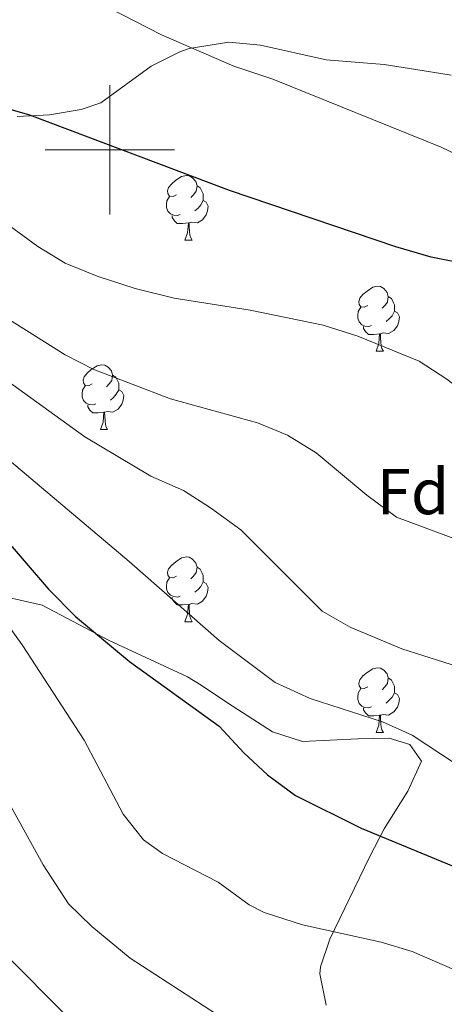
# Model space of a CAD drawing. Units: metres. Extents: x 624042 to 628550, y 4706011 to 4709061.
# Drawn here: x 626986 to 627052, y 4706868 to 4707020 of the extents above; entities that cross this region are included whole.
import ezdxf
from ezdxf.enums import TextEntityAlignment as Align

# ---------------------------------------------------------------- set-up
doc = ezdxf.new("R2010")
doc.units = ezdxf.units.M
doc.header["$MEASUREMENT"] = 0
for name, color, linetype, lineweight in [('Level 35', 92, 'Continuous', 0), ('Level 36', 92, 'Continuous', 0), ('Level 37', 92, 'Continuous', 0), ('Level 4', 36, 'Continuous', 30), ('Level 5', 36, 'Continuous', 0), ('Level 63', 7, 'Continuous', 0)]:
    doc.layers.add(name, color=color, linetype=linetype, lineweight=lineweight)
doc.styles.add('Arial', font='ARIAL.TTF', dxfattribs={"height": 0.2})

msp = doc.modelspace()

# ---------------------------------------------------------------- linework, layer by layer
at = {"layer": 'Level 35', "color": 92, "linetype": 'Continuous', "lineweight": 0, "ltscale": 0.5}
for points in [[(626985.67, 4707005.16, 504.22), (626990.63, 4707005.42, 503.76), (626995.54, 4707006.26, 503.15), (626998.58, 4707007.27, 502.82), (627006.35, 4707012.95, 502.04), (627010.81, 4707015.14, 501.8), (627012.26, 4707015.67, 501.73), (627018.36, 4707016.64, 501.58), (627023.28, 4707016.2, 500.94), (627033.41, 4707013.94, 499.87), (627042.39, 4707013.21, 498.32), (627047.28, 4707012.42, 497.61), (627052.74, 4707011.56, 497.62)], [(627038.32, 4706908.89, 526.21), (627029.76, 4706908.48, 529.57), (627025.13, 4706909.99, 530.51), (627018.15, 4706914.49, 532.98), (627014.08, 4706917.2, 534.16), (627011.98, 4706918.52, 534.37), (626999.9, 4706924.12, 533.91), (626989.49, 4706929.59, 533.75), (626984.31, 4706930.78, 533.75)], [(627033.43, 4706867.73, 534.53), (627032.46, 4706872.55, 533.34), (627032.54, 4706873.67, 533.13), (627033.98, 4706877.9, 532.51), (627040.13, 4706890.62, 530.96), (627042.42, 4706895.01, 530.15), (627046.08, 4706900.8, 528.17), (627048.15, 4706905.44, 525.85), (627046.36, 4706908.03, 525.38), (627043.17, 4706909.01, 525.07), (627038.32, 4706908.89, 526.21)]]:
    msp.add_polyline3d(points, dxfattribs=at)
at = {"layer": 'Level 36', "color": 92, "linetype": 'Continuous', "lineweight": 0}
for p, q in [((627011.58, 4706986.01, 0.01), (627012.7, 4706986.01, 0.01)), ((627041.15, 4706968.87, 0.01), (627042.28, 4706968.87, 0.01)), ((626998.52, 4706956.73, 0.01), (626999.64, 4706956.73, 0.01)), ((627011.58, 4706927.02, 0.01), (627012.7, 4706927.02, 0.01)), ((627041.15, 4706909.88, 0.01), (627042.28, 4706909.88, 0.01))]:
    msp.add_line(p, q, dxfattribs=at)
for points in [[(627010.28, 4706993.07, 0.01), (627009.75, 4706992.81, 0.01), (627009.22, 4706992.86, 0.01), (627008.95, 4706993.23, 0.01), (627008.9, 4706993.66, 0.01), (627009.06, 4706994.18, 0.01), (627009.54, 4706994.77, 0.01), (627010.17, 4706995.3, 0.01), (627011.07, 4706995.89, 0.01), (627011.82, 4706996.05, 0.01), (627012.24, 4706995.99, 0.01), (627012.77, 4706995.68, 0.01), (627013.3, 4706995.09, 0.01), (627013.46, 4706994.45, 0.01), (627013.35, 4706993.6, 0.01), (627012.93, 4706993.07, 0.01), (627012.51, 4706992.65, 0.01)], [(627013.46, 4706994.45, 0.01), (627013.94, 4706994.14, 0.01), (627014.25, 4706993.5, 0.01), (627014.41, 4706993.18, 0.01), (627014.41, 4706992.6, 0.01), (627014.41, 4706992.17, 0.01), (627014.04, 4706991.48, 0.01), (627013.62, 4706991, 0.01), (627013.14, 4706990.58, 0.01)], [(627010.86, 4706989.99, 0.01), (627010.44, 4706989.83, 0.01), (627009.85, 4706989.89, 0.01), (627009.38, 4706990.1, 0.01), (627008.95, 4706990.53, 0.01), (627008.74, 4706991.11, 0.01), (627008.74, 4706991.53, 0.01), (627008.79, 4706992.12, 0.01), (627009.22, 4706992.81, 0.01)], [(627014.41, 4706992.17, 0.01), (627014.87, 4706991.92, 0.01), (627015.21, 4706991.31, 0.01), (627015.1, 4706990.58, 0.01), (627014.89, 4706989.94, 0.01), (627014.31, 4706989.2, 0.01), (627013.51, 4706988.72, 0.01), (627012.66, 4706988.83, 0.01), (627012.23, 4706988.7, 0.01)], [(627012.12, 4706988.7, 0.01), (627011.23, 4706988.61, 0.01), (627010.39, 4706988.61, 0.01), (627009.96, 4706989.04, 0.01), (627009.64, 4706989.52, 0.01), (627009.64, 4706989.83, 0.01)], [(627011.58, 4706986.01, 0.01), (627012.01, 4706987.17, 0.01), (627012.12, 4706988.7, 0.01), (627012.23, 4706988.7, 0.01), (627012.27, 4706988.11, 0.01), (627012.3, 4706987.43, 0.01), (627012.37, 4706986.81, 0.01), (627012.49, 4706986.41, 0.01), (627012.7, 4706986.01, 0.01)], [(627039.85, 4706975.93, 0.01), (627039.32, 4706975.67, 0.01), (627038.79, 4706975.72, 0.01), (627038.53, 4706976.09, 0.01), (627038.47, 4706976.52, 0.01), (627038.63, 4706977.04, 0.01), (627039.11, 4706977.63, 0.01), (627039.75, 4706978.16, 0.01), (627040.65, 4706978.75, 0.01), (627041.39, 4706978.91, 0.01), (627041.82, 4706978.85, 0.01), (627042.35, 4706978.54, 0.01), (627042.88, 4706977.95, 0.01), (627043.04, 4706977.31, 0.01), (627042.93, 4706976.46, 0.01), (627042.5, 4706975.93, 0.01), (627042.08, 4706975.51, 0.01)], [(627043.04, 4706977.31, 0.01), (627043.51, 4706977, 0.01), (627043.83, 4706976.36, 0.01), (627043.99, 4706976.04, 0.01), (627043.99, 4706975.46, 0.01), (627043.99, 4706975.03, 0.01), (627043.62, 4706974.34, 0.01), (627043.2, 4706973.86, 0.01), (627042.72, 4706973.44, 0.01)], [(627040.44, 4706972.85, 0.01), (627040.01, 4706972.69, 0.01), (627039.43, 4706972.75, 0.01), (627038.95, 4706972.96, 0.01), (627038.53, 4706973.39, 0.01), (627038.31, 4706973.97, 0.01), (627038.31, 4706974.39, 0.01), (627038.37, 4706974.98, 0.01), (627038.79, 4706975.67, 0.01)], [(627043.99, 4706975.03, 0.01), (627044.44, 4706974.78, 0.01), (627044.79, 4706974.17, 0.01), (627044.68, 4706973.44, 0.01), (627044.47, 4706972.8, 0.01), (627043.88, 4706972.06, 0.01), (627043.09, 4706971.58, 0.01), (627042.24, 4706971.69, 0.01), (627041.81, 4706971.56, 0.01)], [(627041.7, 4706971.56, 0.01), (627040.81, 4706971.47, 0.01), (627039.96, 4706971.47, 0.01), (627039.54, 4706971.9, 0.01), (627039.22, 4706972.38, 0.01), (627039.22, 4706972.69, 0.01)], [(627041.15, 4706968.87, 0.01), (627041.59, 4706970.03, 0.01), (627041.7, 4706971.56, 0.01), (627041.81, 4706971.56, 0.01), (627041.84, 4706970.97, 0.01), (627041.88, 4706970.29, 0.01), (627041.95, 4706969.67, 0.01), (627042.06, 4706969.27, 0.01), (627042.28, 4706968.87, 0.01)], [(626997.22, 4706963.79, 0.01), (626996.69, 4706963.53, 0.01), (626996.16, 4706963.58, 0.01), (626995.89, 4706963.95, 0.01), (626995.84, 4706964.38, 0.01), (626996, 4706964.9, 0.01), (626996.48, 4706965.49, 0.01), (626997.11, 4706966.02, 0.01), (626998.01, 4706966.61, 0.01), (626998.76, 4706966.77, 0.01), (626999.18, 4706966.71, 0.01), (626999.71, 4706966.4, 0.01), (627000.24, 4706965.81, 0.01), (627000.4, 4706965.17, 0.01), (627000.29, 4706964.32, 0.01), (626999.87, 4706963.79, 0.01), (626999.45, 4706963.37, 0.01)], [(627000.4, 4706965.17, 0.01), (627000.88, 4706964.86, 0.01), (627001.19, 4706964.22, 0.01), (627001.35, 4706963.9, 0.01), (627001.35, 4706963.32, 0.01), (627001.35, 4706962.89, 0.01), (627000.98, 4706962.2, 0.01), (627000.56, 4706961.72, 0.01), (627000.08, 4706961.3, 0.01)], [(626997.8, 4706960.71, 0.01), (626997.38, 4706960.55, 0.01), (626996.79, 4706960.61, 0.01), (626996.32, 4706960.82, 0.01), (626995.89, 4706961.25, 0.01), (626995.68, 4706961.83, 0.01), (626995.68, 4706962.25, 0.01), (626995.73, 4706962.84, 0.01), (626996.16, 4706963.53, 0.01)], [(627001.35, 4706962.89, 0.01), (627001.81, 4706962.64, 0.01), (627002.15, 4706962.03, 0.01), (627002.04, 4706961.3, 0.01), (627001.83, 4706960.66, 0.01), (627001.25, 4706959.92, 0.01), (627000.45, 4706959.44, 0.01), (626999.6, 4706959.55, 0.01), (626999.17, 4706959.42, 0.01)], [(626999.06, 4706959.42, 0.01), (626998.17, 4706959.33, 0.01), (626997.33, 4706959.33, 0.01), (626996.9, 4706959.76, 0.01), (626996.58, 4706960.24, 0.01), (626996.58, 4706960.55, 0.01)], [(626998.52, 4706956.73, 0.01), (626998.95, 4706957.89, 0.01), (626999.06, 4706959.42, 0.01), (626999.17, 4706959.42, 0.01), (626999.21, 4706958.83, 0.01), (626999.24, 4706958.15, 0.01), (626999.31, 4706957.53, 0.01), (626999.43, 4706957.13, 0.01), (626999.64, 4706956.73, 0.01)], [(627010.28, 4706934.08, 0.01), (627009.75, 4706933.82, 0.01), (627009.22, 4706933.87, 0.01), (627008.95, 4706934.24, 0.01), (627008.9, 4706934.67, 0.01), (627009.06, 4706935.19, 0.01), (627009.54, 4706935.78, 0.01), (627010.17, 4706936.31, 0.01), (627011.07, 4706936.9, 0.01), (627011.82, 4706937.06, 0.01), (627012.24, 4706937, 0.01), (627012.77, 4706936.69, 0.01), (627013.3, 4706936.1, 0.01), (627013.46, 4706935.46, 0.01), (627013.35, 4706934.61, 0.01), (627012.93, 4706934.08, 0.01), (627012.51, 4706933.66, 0.01)], [(627013.46, 4706935.46, 0.01), (627013.94, 4706935.15, 0.01), (627014.25, 4706934.51, 0.01), (627014.41, 4706934.19, 0.01), (627014.41, 4706933.61, 0.01), (627014.41, 4706933.18, 0.01), (627014.04, 4706932.49, 0.01), (627013.62, 4706932.01, 0.01), (627013.14, 4706931.59, 0.01)], [(627010.86, 4706931, 0.01), (627010.44, 4706930.84, 0.01), (627009.85, 4706930.9, 0.01), (627009.38, 4706931.11, 0.01), (627008.95, 4706931.54, 0.01), (627008.74, 4706932.12, 0.01), (627008.74, 4706932.54, 0.01), (627008.79, 4706933.13, 0.01), (627009.22, 4706933.82, 0.01)], [(627014.41, 4706933.18, 0.01), (627014.87, 4706932.93, 0.01), (627015.21, 4706932.32, 0.01), (627015.1, 4706931.59, 0.01), (627014.89, 4706930.95, 0.01), (627014.31, 4706930.21, 0.01), (627013.51, 4706929.73, 0.01), (627012.66, 4706929.84, 0.01), (627012.23, 4706929.71, 0.01)], [(627012.12, 4706929.71, 0.01), (627011.23, 4706929.62, 0.01), (627010.39, 4706929.62, 0.01), (627009.96, 4706930.05, 0.01), (627009.64, 4706930.53, 0.01), (627009.64, 4706930.84, 0.01)], [(627011.58, 4706927.02, 0.01), (627012.01, 4706928.18, 0.01), (627012.12, 4706929.71, 0.01), (627012.23, 4706929.71, 0.01), (627012.27, 4706929.12, 0.01), (627012.3, 4706928.44, 0.01), (627012.37, 4706927.82, 0.01), (627012.49, 4706927.42, 0.01), (627012.7, 4706927.02, 0.01)], [(627039.85, 4706916.94, 0.01), (627039.32, 4706916.67, 0.01), (627038.79, 4706916.73, 0.01), (627038.53, 4706917.1, 0.01), (627038.47, 4706917.52, 0.01), (627038.63, 4706918.04, 0.01), (627039.11, 4706918.64, 0.01), (627039.75, 4706919.17, 0.01), (627040.65, 4706919.75, 0.01), (627041.39, 4706919.91, 0.01), (627041.82, 4706919.86, 0.01), (627042.35, 4706919.54, 0.01), (627042.88, 4706918.96, 0.01), (627043.04, 4706918.32, 0.01), (627042.93, 4706917.47, 0.01), (627042.5, 4706916.94, 0.01), (627042.08, 4706916.51, 0.01)], [(627043.04, 4706918.32, 0.01), (627043.51, 4706918, 0.01), (627043.83, 4706917.36, 0.01), (627043.99, 4706917.04, 0.01), (627043.99, 4706916.46, 0.01), (627043.99, 4706916.04, 0.01), (627043.62, 4706915.35, 0.01), (627043.2, 4706914.87, 0.01), (627042.72, 4706914.45, 0.01)], [(627040.44, 4706913.86, 0.01), (627040.01, 4706913.7, 0.01), (627039.43, 4706913.76, 0.01), (627038.95, 4706913.97, 0.01), (627038.53, 4706914.39, 0.01), (627038.31, 4706914.98, 0.01), (627038.31, 4706915.4, 0.01), (627038.37, 4706915.98, 0.01), (627038.79, 4706916.67, 0.01)], [(627043.99, 4706916.04, 0.01), (627044.44, 4706915.79, 0.01), (627044.79, 4706915.17, 0.01), (627044.68, 4706914.45, 0.01), (627044.47, 4706913.81, 0.01), (627043.88, 4706913.07, 0.01), (627043.09, 4706912.59, 0.01), (627042.24, 4706912.69, 0.01), (627041.81, 4706912.56, 0.01)], [(627041.7, 4706912.56, 0.01), (627040.81, 4706912.48, 0.01), (627039.96, 4706912.48, 0.01), (627039.54, 4706912.91, 0.01), (627039.22, 4706913.38, 0.01), (627039.22, 4706913.7, 0.01)], [(627041.15, 4706909.88, 0.01), (627041.59, 4706911.04, 0.01), (627041.7, 4706912.56, 0.01), (627041.81, 4706912.56, 0.01), (627041.84, 4706911.98, 0.01), (627041.88, 4706911.29, 0.01), (627041.95, 4706910.68, 0.01), (627042.06, 4706910.28, 0.01), (627042.28, 4706909.88, 0.01)]]:
    msp.add_polyline3d(points, dxfattribs=at)
at = {"layer": 'Level 4', "color": 36, "linetype": 'Continuous', "lineweight": 30}
for points in [[(627254.82, 4706899.93, 500.01), (627241.74, 4706902.08, 500.01), (627231.56, 4706904.63, 500.01), (627219.85, 4706908.4, 500.01), (627215.16, 4706910.13, 500.01), (627204.57, 4706915.04, 500.01), (627188.46, 4706920.45, 500.01), (627182.76, 4706922.05, 500.01), (627166.92, 4706924.69, 500.01), (627146.3, 4706933.05, 500.01), (627141.8, 4706935.22, 500.01), (627108.04, 4706956.12, 500.01), (627092.09, 4706967.61, 500.01), (627071.34, 4706978.24, 500.01), (627061.11, 4706981.13, 500.01), (627049.68, 4706983.42, 500.01), (627044.18, 4706985, 500.01), (627018.47, 4706993.74, 500.01), (626987.6, 4707005.38, 500.01), (626974.27, 4707009.2, 500.01)], [(626979.13, 4706945.22, 525.01), (626990.49, 4706932.07, 525.01), (626994.69, 4706927.81, 525.01), (627003.04, 4706920.85, 525.01), (627016.91, 4706910.85, 525.01), (627020.71, 4706906.74, 525.01), (627024.38, 4706903.35, 525.01), (627028.7, 4706900.17, 525.01), (627038.87, 4706895.08, 525.01), (627055.18, 4706888.34, 525.01), (627080.82, 4706876.13, 525.01), (627085.49, 4706874.36, 525.01), (627090.34, 4706872.96, 525.01), (627122.73, 4706864.58, 525.01), (627161.88, 4706853.84, 525.01), (627172.18, 4706850.38, 525.01), (627187.16, 4706844.56, 525.01), (627192.47, 4706842.86, 525.01), (627197.35, 4706841.81, 525.01), (627203.45, 4706841.24, 525.01), (627225.95, 4706841.56, 525.01), (627237.47, 4706840.91, 525.01), (627242.96, 4706840.2, 525.01), (627263.6, 4706835.41, 525.01)]]:
    msp.add_polyline3d(points, dxfattribs=at)
at = {"layer": 'Level 5', "color": 36, "linetype": 'Continuous', "lineweight": 0}
for points in [[(627266.26, 4706916.69, 495.01), (627250.89, 4706920.29, 495.01), (627210.55, 4706930.92, 495.01), (627199.18, 4706934.38, 495.01), (627193.8, 4706935.5, 495.01), (627181.84, 4706938.63, 495.01), (627176.13, 4706940.66, 495.01), (627165.06, 4706945.72, 495.01), (627158.84, 4706947.49, 495.01), (627152.01, 4706949.91, 495.01), (627142.65, 4706954.34, 495.01), (627122.72, 4706967.81, 495.01), (627106.72, 4706976.6, 495.01), (627095.68, 4706981.32, 495.01), (627076.65, 4706988.26, 495.01), (627051.21, 4707000.44, 495.01), (627025.19, 4707010.95, 495.01), (627019.13, 4707012.95, 495.01), (627007.98, 4707017.78, 495.01), (626995.69, 4707024.13, 495.01)], [(627182.76, 4706907.49, 505.01), (627142.32, 4706919.23, 505.01), (627137.8, 4706921.34, 505.01), (627131.97, 4706924.71, 505.01), (627127.47, 4706926.88, 505.01), (627116.4, 4706930.77, 505.01), (627111.81, 4706932.76, 505.01), (627089.56, 4706944.29, 505.01), (627079.17, 4706948.56, 505.01), (627066.91, 4706954.33, 505.01), (627061.77, 4706957.11, 505.01), (627052.07, 4706964.52, 505.01), (627047.82, 4706967.32, 505.01), (627038.32, 4706971.17, 505.01), (627032.97, 4706972.91, 505.01), (627021.66, 4706975.23, 505.01), (627009.92, 4706977.06, 505.01), (627003.87, 4706978.56, 505.01), (626998, 4706980.46, 505.01), (626993.09, 4706982.46, 505.01), (626988.82, 4706985.07, 505.01), (626984.41, 4706988.3, 505.01)], [(627153.12, 4706900.19, 510.01), (627142.47, 4706901.46, 510.01), (627132.57, 4706904.18, 510.01), (627127.95, 4706906.08, 510.01), (627116.55, 4706911.98, 510.01), (627105.73, 4706914.51, 510.01), (627100.87, 4706916.05, 510.01), (627095.86, 4706918.83, 510.01), (627091.69, 4706921.7, 510.01), (627087.88, 4706924.94, 510.01), (627082.57, 4706928.38, 510.01), (627073.01, 4706933.75, 510.01), (627069.77, 4706934.97, 510.01), (627054.14, 4706939.55, 510.01), (627044.31, 4706943.18, 510.01), (627039.73, 4706946.6, 510.01), (627031.91, 4706953.15, 510.01), (627027.44, 4706955.88, 510.01), (627022.8, 4706957.76, 510.01), (627009.37, 4706961.48, 510.01), (626997.52, 4706966.03, 510.01), (626993.06, 4706968.29, 510.01), (626976.05, 4706978.95, 510.01)], [(627157.22, 4706885.37, 515.01), (627142.47, 4706890.86, 515.01), (627127.39, 4706894.72, 515.01), (627114.03, 4706896.34, 515.01), (627102.21, 4706898.33, 515.01), (627096.07, 4706900.09, 515.01), (627091.24, 4706902.38, 515.01), (627081.17, 4706908.86, 515.01), (627076.22, 4706911.65, 515.01), (627061.37, 4706917.65, 515.01), (627045.13, 4706922.83, 515.01), (627037.14, 4706926.18, 515.01), (627032.81, 4706928.67, 515.01), (627020.26, 4706941.22, 515.01), (627015.57, 4706944.63, 515.01), (627011.35, 4706947.31, 515.01), (627006.31, 4706949.53, 515.01), (626996.12, 4706955.62, 515.01), (626980.31, 4706966.99, 515.01)], [(627255.63, 4706850.76, 520.01), (627243.25, 4706853.22, 520.01), (627237.96, 4706853.85, 520.01), (627231.64, 4706854.32, 520.01), (627203.22, 4706854.09, 520.01), (627197.41, 4706854.99, 520.01), (627190.9, 4706856.83, 520.01), (627165.79, 4706867.95, 520.01), (627143.04, 4706876.25, 520.01), (627138.2, 4706877.51, 520.01), (627128.38, 4706879.42, 520.01), (627093.42, 4706885.06, 520.01), (627088.57, 4706886.29, 520.01), (627083.7, 4706888.28, 520.01), (627071.23, 4706893.93, 520.01), (627055.78, 4706903.48, 520.01), (627046.72, 4706909.48, 520.01), (627042.16, 4706911.52, 520.01), (627030.98, 4706915.17, 520.01), (627025.54, 4706917.63, 520.01), (627016.87, 4706924.1, 520.01), (627002.98, 4706936.35, 520.01), (626977.47, 4706957.81, 520.01)], [(627149.32, 4706845.47, 530.01), (627134.72, 4706848.88, 530.01), (627123.52, 4706851.88, 530.01), (627113.44, 4706853.99, 530.01), (627101.95, 4706855.23, 530.01), (627090.69, 4706857.3, 530.01), (627085.93, 4706858.83, 530.01), (627073.38, 4706863.9, 530.01), (627063.3, 4706868.83, 530.01), (627046.73, 4706876.04, 530.01), (627041.93, 4706877.46, 530.01), (627029.78, 4706880.13, 530.01), (627023.87, 4706882.06, 530.01), (627021.55, 4706883.21, 530.01), (627016.73, 4706886.75, 530.01), (627008.13, 4706891.18, 530.01), (627005.17, 4706893.29, 530.01), (627002.03, 4706897.24, 530.01), (626995.99, 4706908.71, 530.01), (626986.41, 4706923.47, 530.01), (626979.1, 4706933.54, 530.01)], [(627150.84, 4706830.28, 535.01), (627141.48, 4706834.38, 535.01), (627136.43, 4706836.16, 535.01), (627131.62, 4706837.52, 535.01), (627125.61, 4706838.61, 535.01), (627108.98, 4706840.81, 535.01), (627095.82, 4706842.01, 535.01), (627085.55, 4706844.05, 535.01), (627063.51, 4706851.44, 535.01), (627041.43, 4706859.47, 535.01), (627023.07, 4706863.41, 535.01), (627018.36, 4706865.1, 535.01), (627003.12, 4706874.98, 535.01), (626997.18, 4706879.9, 535.01), (626993.61, 4706883.4, 535.01), (626989.65, 4706889.44, 535.01), (626981.16, 4706904.73, 535.01)], [(627163.81, 4706809.36, 540.01), (627144.38, 4706820.24, 540.01), (627139.7, 4706822.35, 540.01), (627124.38, 4706827.07, 540.01), (627118.64, 4706828.56, 540.01), (627108.81, 4706830.51, 540.01), (627091.07, 4706832.42, 540.01), (627076.15, 4706834.98, 540.01), (627066.38, 4706837.13, 540.01), (627054.9, 4706840.3, 540.01), (627043.38, 4706842.97, 540.01), (627032.99, 4706844.91, 540.01), (627025.89, 4706847.02, 540.01), (627016.03, 4706850.76, 540.01), (627011.3, 4706853.46, 540.01), (627001.13, 4706859.97, 540.01), (626996.74, 4706863.12, 540.01), (626992.95, 4706866.38, 540.01), (626984.16, 4706875.26, 540.01)]]:
    msp.add_polyline3d(points, dxfattribs=at)
at = {"layer": 'Level 63', "linetype": 'Continuous', "lineweight": 0}
for points in [[(627000, 4706990, 0.01), (627000, 4707010, 0.01)], [(626990, 4707000, 0.01), (627010, 4707000, 0.01)]]:
    msp.add_polyline3d(points, dxfattribs=at)

# ---------------------------------------------------------------- texts
at = {"layer": 'Level 37', "color": 92, "linetype": 'Continuous', "lineweight": 0, "style": 'Arial'}
msp.add_text('Fd', height=7, dxfattribs=at).set_placement((627046.86, 4706947.15, 509.16), align=Align.MIDDLE_CENTER)

doc.saveas('drawing.dxf')
